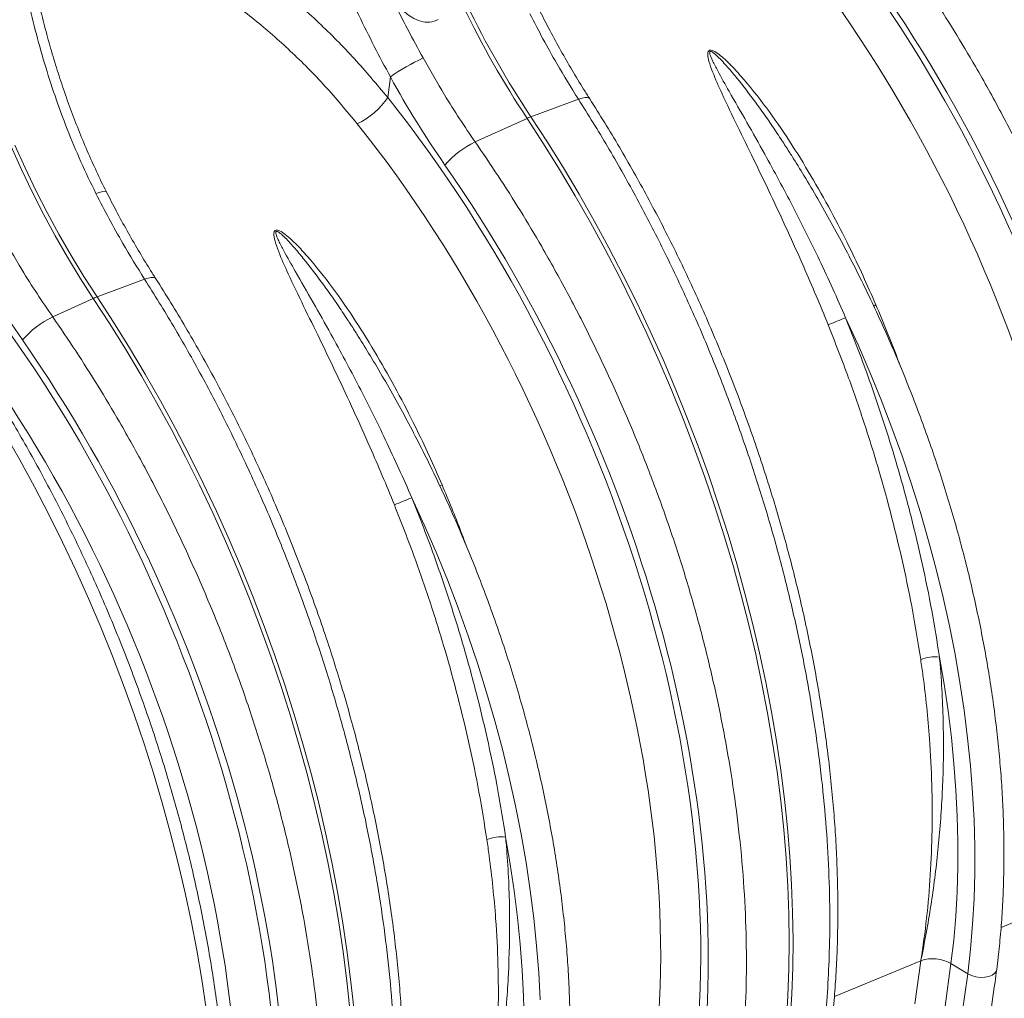
# Model space of a CAD drawing. Units: millimetres. Extents: x -8874 to -2347, y 10743 to 19397.
# Drawn here: x -3963 to -3685, y 18284 to 18561 of the extents above; entities that cross this region are included whole.
import ezdxf

# ---------------------------------------------------------------- set-up
doc = ezdxf.new("R2010")
doc.units = ezdxf.units.MM
doc.linetypes.add('SLD-SOLID', pattern=[0])
doc.layers.add('ACO_DRAINAGE', color=7, linetype='SLD-SOLID')

# ---------------------------------------------------------------- blocks, each defined once
blk = doc.blocks.new('ACO - 32840 - ISO')
at = {"layer": 'ACO_DRAINAGE', "linetype": 'SLD-SOLID', "lineweight": 0}
for p, q in [((-150, 914), (-150, 921.21)), ((-84.21, 922.04), (-99.78, 913.8)), ((-83, 922.57), (-84.21, 922.04)), ((-81.97, 922.88), (-83, 922.57)), ((-81.13, 922.96), (-81.97, 922.88)), ((-80.53, 922.82), (-81.13, 922.96)), ((-80.28, 922.62), (-80.53, 922.82)), ((-117.84, 902.63), (-101.01, 913.08)), ((-101.01, 913.08), (-94.2, 905.11)), ((-92.96, 905.82), (-99.78, 913.8)), ((-94.2, 905.11), (-87.5, 896.95)), ((-86.26, 897.66), (-92.96, 905.82)), ((-87.5, 896.95), (-80.92, 888.61)), ((-79.69, 889.32), (-86.26, 897.66)), ((-80.92, 888.61), (-74.48, 880.1)), ((-73.25, 880.81), (-79.69, 889.32)), ((-277.58, 880.07), (-273.04, 872.66)), ((-271.81, 873.38), (-276.35, 880.78)), ((-74.48, 880.1), (-68.17, 871.43)), ((-66.94, 872.14), (-73.25, 880.81)), ((-267.1, 866.1), (-271.81, 873.38)), ((-273.04, 872.66), (-268.33, 865.39)), ((-68.17, 871.43), (-62.02, 862.61)), ((-60.78, 863.32), (-66.94, 872.14)), ((-262.21, 858.97), (-267.1, 866.1)), ((-245.07, 868.27), (-246.23, 867.71)), ((-244.11, 868.67), (-245.07, 868.27)), ((-243.38, 868.88), (-244.11, 868.67)), ((-242.91, 868.9), (-243.38, 868.88)), ((-242.73, 868.8), (-242.91, 868.9)), ((-268.33, 865.39), (-263.45, 858.26)), ((-54.78, 854.36), (-60.78, 863.32)), ((26.91, 864.07), (27.06, 864.16)), ((27.06, 864.16), (27.65, 864.51)), ((-62.02, 862.61), (-56.01, 853.65)), ((-263.45, 858.26), (-258.41, 851.28)), ((-257.17, 852), (-262.21, 858.97)), ((23.3, 849.96), (17.79, 858.76)), ((-56.01, 853.65), (-50.17, 844.55)), ((-48.93, 845.27), (-54.78, 854.36)), ((-258.41, 851.28), (-253.22, 844.48)), ((-251.98, 845.19), (-257.17, 852)), ((28.63, 841.03), (23.3, 849.96)), ((-253.22, 844.48), (-247.89, 837.87)), ((-246.66, 838.58), (-251.98, 845.19)), ((-50.17, 844.55), (-44.49, 835.34)), ((-43.25, 836.05), (-48.93, 845.27)), ((-225.63, 840.4), (-241.2, 832.16)), ((-224.42, 840.93), (-225.63, 840.4)), ((-223.39, 841.24), (-224.42, 840.93)), ((-222.55, 841.32), (-223.39, 841.24)), ((-221.94, 841.18), (-222.55, 841.32)), ((-221.7, 840.98), (-221.94, 841.18)), ((33.77, 832), (28.63, 841.03)), ((-247.89, 837.87), (-242.44, 831.44)), ((-241.2, 832.16), (-246.66, 838.58)), ((-44.49, 835.34), (-38.98, 826.01)), ((-37.75, 826.72), (-43.25, 836.05)), ((-234.38, 824.18), (-241.2, 832.16)), ((38.72, 822.86), (33.77, 832)), ((-255.59, 823.27), (-242.44, 831.44)), ((-242.44, 831.44), (-235.62, 823.47)), ((-38.98, 826.01), (-33.65, 816.57)), ((-32.41, 817.28), (-37.75, 826.72)), ((-235.62, 823.47), (-228.92, 815.31)), ((-227.68, 816.02), (-234.38, 824.18)), ((43.48, 813.64), (38.72, 822.86)), ((-228.92, 815.31), (-222.34, 806.97)), ((-221.11, 807.68), (-227.68, 816.02)), ((-33.65, 816.57), (-28.5, 807.05)), ((-27.26, 807.76), (-32.41, 817.28)), ((48.02, 804.35), (43.48, 813.64)), ((-222.34, 806.97), (-215.9, 798.46)), ((-214.67, 799.17), (-221.11, 807.68)), ((-28.5, 807.05), (-23.54, 797.44)), ((-22.3, 798.15), (-27.26, 807.76)), ((52.36, 794.99), (48.02, 804.35)), ((-215.9, 798.46), (-209.6, 789.79)), ((-208.36, 790.5), (-214.67, 799.17)), ((-17.54, 788.47), (-22.3, 798.15)), ((-23.54, 797.44), (-18.77, 787.76)), ((56.48, 785.58), (52.36, 794.99)), ((-209.6, 789.79), (-203.44, 780.97)), ((-202.21, 781.68), (-208.36, 790.5)), ((-18.77, 787.76), (-14.2, 778.02)), ((-12.97, 778.73), (-17.54, 788.47)), ((60.38, 776.13), (56.48, 785.58)), ((-260.46, 772.46), (-266.9, 780.96)), ((-203.44, 780.97), (-197.43, 772.01)), ((-196.2, 772.72), (-202.21, 781.68)), ((-114.51, 782.43), (-114.36, 782.52)), ((-114.36, 782.52), (-113.77, 782.87)), ((-118.12, 768.32), (-123.63, 777.12)), ((-14.2, 778.02), (-9.84, 768.23)), ((-8.61, 768.94), (-12.97, 778.73)), ((64.05, 766.66), (60.38, 776.13)), ((-254.17, 763.8), (-260.46, 772.46)), ((-197.43, 772.01), (-191.59, 762.91)), ((-190.36, 763.62), (-196.2, 772.72)), ((-112.79, 759.39), (-118.12, 768.32)), ((-9.84, 768.23), (-5.69, 758.39)), ((-4.45, 759.11), (-8.61, 768.94)), ((-248.02, 754.98), (-254.17, 763.8)), ((-184.68, 754.41), (-190.36, 763.62)), ((67.48, 757.17), (64.05, 766.66)), ((-191.59, 762.91), (-185.91, 753.7)), ((-107.65, 750.36), (-112.79, 759.39)), ((-5.69, 758.39), (-1.74, 748.53)), ((-0.51, 749.24), (-4.45, 759.11)), ((70.69, 747.68), (67.48, 757.17)), ((-242.03, 746.03), (-248.02, 754.98)), ((-185.91, 753.7), (-180.4, 744.37)), ((-179.17, 745.08), (-184.68, 754.41)), ((-102.7, 741.22), (-107.65, 750.36)), ((-1.74, 748.53), (1.98, 738.65)), ((3.21, 739.36), (-0.51, 749.24)), ((73.65, 738.2), (70.69, 747.68)), ((-236.19, 736.94), (-242.03, 746.03)), ((-180.4, 744.37), (-175.07, 734.93)), ((-173.83, 735.64), (-179.17, 745.08)), ((68.26, 736.89), (65.46, 745.99)), ((-97.94, 732), (-102.7, 741.22)), ((-230.52, 727.73), (-236.19, 736.94)), ((1.98, 738.65), (5.48, 728.76)), ((6.72, 729.47), (3.21, 739.36)), ((70.84, 727.81), (68.26, 736.89)), ((76.36, 728.74), (73.65, 738.2)), ((-175.07, 734.93), (-169.92, 725.41)), ((-168.69, 726.12), (-173.83, 735.64)), ((-93.4, 722.71), (-97.94, 732)), ((9.99, 719.58), (6.72, 729.47)), ((-225.02, 718.41), (-230.52, 727.73)), ((-163.73, 716.51), (-168.69, 726.12)), ((5.48, 728.76), (8.76, 718.87)), ((73.18, 718.77), (70.84, 727.81)), ((78.83, 719.32), (76.36, 728.74)), ((-169.92, 725.41), (-164.96, 715.8)), ((-89.06, 713.35), (-93.4, 722.71)), ((8.76, 718.87), (11.81, 708.99)), ((13.04, 709.7), (9.99, 719.58)), ((81.05, 709.94), (78.83, 719.32)), ((-219.69, 708.98), (-225.02, 718.41)), ((-164.96, 715.8), (-160.19, 706.12)), ((-158.96, 706.83), (-163.73, 716.51)), ((75.28, 709.78), (73.18, 718.77)), ((-84.94, 703.94), (-89.06, 713.35)), ((-214.55, 699.46), (-219.69, 708.98)), ((11.81, 708.99), (14.63, 699.13)), ((15.86, 699.85), (13.04, 709.7)), ((77.14, 700.84), (75.28, 709.78)), ((83.01, 700.63), (81.05, 709.94)), ((-160.19, 706.12), (-155.63, 696.38)), ((-154.39, 697.09), (-158.96, 706.83)), ((-81.05, 694.49), (-84.94, 703.94)), ((-209.6, 689.87), (-214.55, 699.46)), ((14.63, 699.13), (17.21, 689.31)), ((18.44, 690.02), (15.86, 699.85)), ((78.76, 691.98), (77.14, 700.84)), ((84.72, 691.39), (83.01, 700.63)), ((-155.63, 696.38), (-151.26, 686.59)), ((-150.03, 687.3), (-154.39, 697.09)), ((-77.38, 685.02), (-81.05, 694.49)), ((80.13, 683.19), (78.76, 691.98)), ((-204.84, 680.2), (-209.6, 689.87)), ((17.21, 689.31), (19.56, 679.53)), ((20.79, 680.25), (18.44, 690.02)), ((86.17, 682.23), (84.72, 691.39)), ((-151.26, 686.59), (-147.11, 676.75)), ((-145.88, 677.46), (-150.03, 687.3)), ((-73.94, 675.53), (-77.38, 685.02)), ((81.25, 674.5), (80.13, 683.19)), ((87.35, 673.16), (86.17, 682.23)), ((-200.28, 670.46), (-204.84, 680.2)), ((19.56, 679.53), (21.66, 669.81)), ((22.89, 670.52), (20.79, 680.25)), ((-147.11, 676.75), (-143.17, 666.89)), ((-141.93, 667.6), (-145.88, 677.46)), ((-70.74, 666.04), (-73.94, 675.53)), ((82.13, 665.9), (81.25, 674.5)), ((88.28, 664.21), (87.35, 673.16)), ((98.88, 655.54), (126.96, 671.74)), ((-195.93, 660.68), (-200.28, 670.46)), ((-138.21, 657.72), (-141.93, 667.6)), ((21.66, 669.81), (23.53, 660.15)), ((24.76, 660.86), (22.89, 670.52)), ((-143.17, 666.89), (-139.44, 657.01)), ((-73.16, 655.25), (-75.96, 664.34)), ((-67.78, 656.56), (-70.74, 666.04)), ((82.76, 657.42), (82.13, 665.9)), ((88.94, 655.37), (88.28, 664.21)), ((-191.78, 650.86), (-195.93, 660.68)), ((26.38, 651.28), (24.76, 660.86)), ((-134.71, 647.83), (-138.21, 657.72)), ((23.53, 660.15), (25.14, 650.57)), ((83.13, 649.07), (82.76, 657.42)), ((-139.44, 657.01), (-135.94, 647.12)), ((-70.58, 646.17), (-73.16, 655.25)), ((-65.06, 647.1), (-67.78, 656.56)), ((89.34, 646.66), (88.94, 655.37)), ((-187.85, 641), (-191.78, 650.86)), ((25.14, 650.57), (26.52, 641.07)), ((27.75, 641.78), (26.38, 651.28)), ((-135.94, 647.12), (-132.66, 637.23)), ((-131.43, 637.94), (-134.71, 647.83)), ((-62.59, 637.68), (-65.06, 647.1)), ((83.26, 640.85), (83.13, 649.07)), ((-68.24, 637.13), (-70.58, 646.17)), ((89.47, 638.1), (89.34, 646.66)), ((-184.13, 631.13), (-187.85, 641)), ((26.52, 641.07), (27.64, 631.67)), ((28.87, 632.38), (27.75, 641.78)), ((44.55, 624.17), (72.74, 640.44)), ((72.6, 625.38), (72.74, 640.44)), ((83.13, 625.93), (83.26, 640.85)), ((83.26, 640.85), (89.47, 638.1)), ((98.81, 639.55), (99.23, 640.43)), ((99.23, 640.43), (99.28, 640.9)), ((-132.66, 637.23), (-129.61, 627.35)), ((-128.38, 628.06), (-131.43, 637.94)), ((-66.14, 628.14), (-68.24, 637.13)), ((-60.37, 628.3), (-62.59, 637.68)), ((89.35, 623.51), (89.47, 638.1)), ((89.47, 638.1), (90.85, 637.64)), ((90.85, 637.64), (92.39, 637.4)), ((92.39, 637.4), (93.98, 637.41)), ((93.98, 637.41), (95.51, 637.64)), ((95.51, 637.64), (96.89, 638.1)), ((96.89, 638.1), (98.02, 638.75)), ((98.02, 638.75), (98.81, 639.55)), ((-180.63, 621.25), (-184.13, 631.13)), ((27.64, 631.67), (28.52, 622.37)), ((29.75, 623.09), (28.87, 632.38)), ((-129.61, 627.35), (-126.79, 617.49)), ((-125.56, 618.2), (-128.38, 628.06)), ((-64.28, 619.2), (-66.14, 628.14)), ((-58.41, 618.99), (-60.37, 628.3)), ((30.38, 613.91), (29.75, 623.09)), ((-177.36, 611.37), (-180.63, 621.25)), ((28.52, 622.37), (29.14, 613.19)), ((-126.79, 617.49), (-124.21, 607.67)), ((-122.98, 608.38), (-125.56, 618.2)), ((-62.66, 610.34), (-64.28, 619.2)), ((-56.7, 609.75), (-58.41, 618.99)), ((-174.31, 601.5), (-177.36, 611.37)), ((-61.29, 601.55), (-62.66, 610.34)), ((-124.21, 607.67), (-121.86, 597.89)), ((-120.63, 598.61), (-122.98, 608.38)), ((-171.5, 591.66), (-174.31, 601.5))]:
    blk.add_line(p, q, dxfattribs=at)
for centre, radius, start, end in [((148.01, 1129.9), 330.18, 213.258, 221.0447), ((149.24, 1130.61), 330.18, 213.258, 221.0447), ((-102.76, 870.51), 69.3, 122.0938, 132.974), ((-172.99, 925.21), 25.57, 302.2344, 334.0038), ((-90.08, 895.57), 20.65, 118.022, 121.9726), ((-99.99, 875.31), 32.63, 123.1679, 146.5623), ((-295.38, 1404.02), 628.8, 299.27367, 299.87096), ((-231.5, 813.93), 20.64, 118.0219, 121.9727), ((-237.74, 795.95), 32.63, 123.1664, 146.5624), ((-436.8, 1322.38), 628.8, 299.27367, 299.87096), ((65.68, 732.29), 13.69, 90.9154, 118.7082), ((-75.74, 650.65), 13.69, 90.9154, 118.7082), ((78.43, 629.34), 12.48, 67.2426, 117.1297)]:
    blk.add_arc(centre, radius, start, end, dxfattribs=at)
for centre, major_axis, ratio, start_param, end_param in [((-88.39, 797.46), (-164.35, 269.97), 0.592292, 3.913278, 5.128593), ((-95.27, 793.28), (-159.35, 261.3), 0.592772, 3.912803, 5.128118), ((-87.48, 796.97), (-165.72, 272.22), 0.592292, 3.913276, 5.028727), ((-59.62, 1011.6), (-110.17, 180.97), 0.592292, 1.713892, 1.887135), ((-229.81, 715.82), (-164.35, 269.97), 0.592292, 3.913278, 5.128593), ((-236.69, 711.64), (-159.35, 261.3), 0.592772, 3.912803, 5.128118), ((-228.9, 715.32), (-165.72, 272.22), 0.592292, 3.913276, 5.028727), ((-197.51, 932), (-109.94, 180.6), 0.59228, 1.712205, 1.887145), ((-367.7, 636.22), (-164.34, 269.97), 0.59228, 3.913291, 5.128716), ((-374.58, 632.03), (-159.35, 261.3), 0.592759, 3.912816, 5.128241), ((-366.79, 635.72), (-165.94, 272.59), 0.59228, 3.913288, 5.028738)]:
    blk.add_ellipse(centre, major_axis=major_axis, ratio=ratio, start_param=start_param, end_param=end_param, dxfattribs=at)
for points, knots in [([(-139.58, 929.22), (-141.78, 932.24), (-146.17, 938.3), (-152.55, 947.61), (-158.79, 957.14), (-164.83, 966.9), (-170.63, 976.87), (-176.32, 987.32), (-181.79, 998.23), (-186.98, 1009.65), (-191.68, 1021.18), (-194.32, 1028.89), (-195.64, 1032.75)], [0, 0, 0, 0, 0.093333, 0.18674, 0.280075, 0.376138, 0.47228, 0.568343, 0.675364, 0.782384, 0.891193, 1, 1, 1, 1]), ([(-207.39, 1029.45), (-206.07, 1025.48), (-203.43, 1017.55), (-198.67, 1005.55), (-193.35, 993.52), (-187.75, 982.07), (-182.01, 971.28), (-176.26, 961.16), (-170.16, 951.06), (-163.72, 941), (-156.98, 930.98), (-152.33, 924.47), (-150, 921.21)], [0, 0, 0, 0, 0.107353, 0.214706, 0.323818, 0.432931, 0.526072, 0.619283, 0.712423, 0.808257, 0.904169, 1, 1, 1, 1]), ([(157.04, 670.07), (156.96, 675.56), (156.79, 686.6), (155.4, 703.74), (153.17, 721.28), (150.05, 739.12), (146.18, 756.66), (141.63, 773.83), (136.51, 790.59), (130.7, 807.4), (124.23, 824.19), (117.13, 840.88), (109.41, 857.42), (101.07, 873.77), (92.14, 889.92), (82.66, 905.81), (72.66, 921.38), (62.2, 936.54), (52.04, 950.26), (42.29, 962.58), (33.08, 973.65), (26.75, 980.73), (23.58, 984.27)], [0, 0, 0, 0, 0.054597, 0.109661, 0.16483, 0.219999, 0.275063, 0.325328, 0.375751, 0.426255, 0.476759, 0.527182, 0.577447, 0.627714, 0.678138, 0.728643, 0.779149, 0.829573, 0.87984, 0.919886, 0.959953, 1, 1, 1, 1]), ([(-242.73, 868.81), (-242.73, 868.81), (-244.24, 870.93), (-247.06, 875.37), (-251.24, 882.08), (-255.21, 888.97), (-259, 895.97), (-262.6, 903.08), (-266.01, 910.29), (-269.25, 917.61), (-272.32, 925.03), (-275.2, 932.53), (-277.9, 940.06), (-280.39, 947.59), (-282.69, 955.1), (-284.8, 962.6), (-286.73, 970.08), (-288.13, 975.98), (-288.84, 979.36), (-289.03, 980.28)], [0, 0, 0, 0, 0.000041, 0.064357, 0.129081, 0.194024, 0.258973, 0.323685, 0.38842, 0.453515, 0.519054, 0.584804, 0.650495, 0.715846, 0.780686, 0.845835, 0.910925, 0.975795, 1, 1, 1, 1]), ([(-291.58, 977.46), (-290.75, 973.76), (-289.11, 966.34), (-286.11, 955.08), (-282.7, 943.76), (-278.85, 932.47), (-274.59, 921.31), (-269.93, 910.32), (-264.78, 899.39), (-259.11, 888.59), (-252.96, 877.93), (-248.48, 871.11), (-246.23, 867.71)], [0, 0, 0, 0, 0.098617, 0.197234, 0.297255, 0.397276, 0.496083, 0.594975, 0.693782, 0.795824, 0.897961, 1, 1, 1, 1]), ([(-150, 914), (-154.37, 918.02), (-163.1, 926.07), (-177.16, 936.9), (-191.86, 946.85), (-202.21, 952.52), (-207.39, 955.35)], [0, 0, 0, 0, 0.247642, 0.49528, 0.74764, 1, 1, 1, 1]), ([(-153.86, 950.25), (-153.24, 949.39), (-152.01, 947.69), (-149.88, 945.59), (-147.66, 943.91), (-145.11, 942.51), (-142.11, 941.63), (-138.8, 941.66), (-137.01, 942.63), (-136.12, 943.12)], [0, 0, 0, 0, 0.142138, 0.284148, 0.403404, 0.522503, 0.685438, 0.84298, 1, 1, 1, 1]), ([(-104.79, 949.3), (-102.91, 946.59), (-99.16, 941.16), (-92.34, 931.99), (-87.25, 925.77), (-84.21, 922.04)], [0, 0, 0, 0, 0.28598, 0.572666, 1, 1, 1, 1]), ([(-80.28, 922.62), (-81.14, 923.65), (-83.63, 926.64), (-87.7, 931.72), (-92.42, 937.91), (-96.97, 944.13), (-99.87, 948.35), (-101.29, 950.4)], [0, 0, 0, 0, 0.117249, 0.340885, 0.56459, 0.78836, 1, 1, 1, 1]), ([(27.65, 864.51), (25.75, 867.68), (21.94, 874.03), (15.35, 884.19), (7.91, 894.95), (-0.57, 906.22), (-9.46, 917.17), (-18.89, 927.68), (-26.98, 935.42), (-33.24, 940.81), (-36.8, 943.33), (-39.35, 944.67), (-40.52, 944.93), (-41.03, 944.9), (-41.35, 944.75), (-41.58, 944.48), (-41.71, 944.04), (-41.68, 943.28), (-41.41, 942.25), (-40.64, 940.25), (-38.58, 936.28), (-34.28, 929.26), (-28.17, 919.91), (-20.96, 909.08), (-13.62, 897.84), (-6.2, 886.21), (0.56, 875.24), (6.66, 865.01), (10.28, 858.69), (12.09, 855.52)], [0, 0, 0, 0, 0.051505, 0.10301, 0.168397, 0.233784, 0.299876, 0.366003, 0.432016, 0.457021, 0.48192, 0.492896, 0.496512, 0.498669, 0.500535, 0.502389, 0.504824, 0.508706, 0.515272, 0.522058, 0.542489, 0.583301, 0.644038, 0.704796, 0.769391, 0.834028, 0.898628, 0.949314, 1, 1, 1, 1]), ([(-213.97, 943.01), (-209.13, 940.37), (-199.44, 935.09), (-185.51, 925.71), (-172.03, 915.33), (-163.58, 907.5), (-159.35, 903.58)], [0, 0, 0, 0, 0.247526, 0.495051, 0.747523, 1, 1, 1, 1]), ([(17.79, 858.76), (15.89, 861.9), (12.07, 868.19), (6.26, 877.31), (0.42, 886.16), (-5.44, 894.73), (-11.41, 903.19), (-17.95, 912.18), (-25.05, 921.65), (-31.79, 930.47), (-36.7, 936.98), (-39.24, 940.59), (-40.34, 942.37), (-40.81, 943.24), (-41.04, 943.87), (-41.08, 944.2), (-41.03, 944.35), (-40.98, 944.42), (-40.9, 944.47), (-40.79, 944.49), (-40.66, 944.48), (-40.37, 944.42), (-39.47, 944), (-37.31, 942.49), (-34.16, 939.84), (-29.11, 935.19), (-23.02, 929.07), (-16.99, 922.56), (-13.47, 918.43), (-12.2, 916.95)], [0, 0, 0, 0, 0.074538, 0.149177, 0.219932, 0.290686, 0.361799, 0.432911, 0.520977, 0.609243, 0.667795, 0.696585, 0.70589, 0.714537, 0.719215, 0.721747, 0.722719, 0.723363, 0.724168, 0.724886, 0.725863, 0.72693, 0.731059, 0.745541, 0.780819, 0.816291, 0.888067, 0.959853, 1, 1, 1, 1]), ([(-117.84, 902.63), (-120, 905.04), (-124.32, 909.87), (-131.64, 918.68), (-136.61, 925.27), (-139.58, 929.22)], [0, 0, 0, 0, 0.28598, 0.572665, 1, 1, 1, 1]), ([(-84.21, 922.04), (-80.11, 917.08), (-71.9, 907.1), (-60.06, 891.3), (-48.63, 874.93), (-37.71, 858.05), (-27.64, 841.24), (-18.42, 824.59), (-9.99, 808.16), (-2.09, 791.49), (5.24, 774.67), (11.97, 757.77), (18.07, 740.84), (23.51, 723.92), (28.31, 707.02), (32.45, 690.21), (35.91, 673.56), (38.68, 657.15), (40.6, 642.12), (41.81, 628.46), (42.52, 616.08), (42.6, 608.05), (42.65, 604.03)], [0, 0, 0, 0, 0.054597, 0.109661, 0.164829, 0.219996, 0.27506, 0.325336, 0.375771, 0.426286, 0.476801, 0.527235, 0.577511, 0.627786, 0.678218, 0.728732, 0.779246, 0.829679, 0.879953, 0.919962, 0.959991, 1, 1, 1, 1]), ([(44.99, 607.74), (44.98, 609.23), (44.96, 613.53), (44.76, 620.75), (44.31, 629.42), (43.64, 638.19), (42.74, 647.07), (41.63, 656.03), (40.3, 665.07), (38.76, 674.18), (37, 683.35), (35.02, 692.57), (32.84, 701.84), (30.45, 711.15), (27.85, 720.48), (25.06, 729.83), (22.06, 739.19), (18.86, 748.56), (15.48, 757.91), (11.9, 767.25), (8.13, 776.56), (4.19, 785.84), (0.06, 795.07), (-4.24, 804.26), (-8.72, 813.38), (-13.36, 822.44), (-18.16, 831.42), (-23.12, 840.31), (-28.23, 849.11), (-33.5, 857.8), (-38.9, 866.39), (-44.45, 874.86), (-50.12, 883.2), (-55.93, 891.4), (-61.86, 899.46), (-67.9, 907.37), (-74.04, 915.11), (-78.21, 920.13), (-80.28, 922.62)], [0, 0, 0, 0, 0.014894, 0.043126, 0.071352, 0.099572, 0.127785, 0.155991, 0.184189, 0.21238, 0.240564, 0.268741, 0.29691, 0.325074, 0.353231, 0.381382, 0.409528, 0.43767, 0.465807, 0.49394, 0.52207, 0.550197, 0.578321, 0.606444, 0.634566, 0.662687, 0.690808, 0.718929, 0.747051, 0.775174, 0.803298, 0.831425, 0.859555, 0.887687, 0.915824, 0.943964, 0.97211, 1, 1, 1, 1]), ([(-12.2, 916.95), (-11.17, 915.78), (-9.73, 914.15), (-8.36, 912.44), (-7.97, 911.96)], [0, 0, 0, 0, 0.7145146, 1, 1, 1, 1]), ([(99.28, 640.9), (99.27, 642.3), (99.25, 646.35), (99.05, 653.15), (98.59, 661.32), (97.9, 669.6), (96.99, 677.97), (95.86, 686.43), (94.5, 694.96), (92.93, 703.56), (91.13, 712.22), (89.12, 720.92), (86.9, 729.66), (84.46, 738.44), (81.82, 747.23), (78.97, 756.03), (75.91, 764.84), (72.66, 773.64), (69.22, 782.42), (65.58, 791.17), (61.75, 799.89), (57.74, 808.56), (53.55, 817.18), (49.19, 825.74), (44.65, 834.23), (39.95, 842.63), (35.09, 850.95), (30.08, 859.16), (24.91, 867.27), (19.6, 875.26), (14.15, 883.13), (8.57, 890.86), (2.86, 898.45), (-2.64, 905.5), (-6.3, 909.94), (-7.96, 911.96)], [0, 0, 0, 0, 0.016323, 0.047275, 0.078224, 0.109169, 0.140109, 0.171045, 0.201976, 0.232901, 0.263821, 0.294736, 0.325646, 0.356551, 0.387451, 0.418347, 0.449239, 0.480127, 0.511013, 0.541895, 0.572774, 0.603652, 0.634527, 0.665401, 0.696275, 0.727148, 0.75802, 0.788893, 0.819766, 0.850641, 0.881516, 0.912394, 0.943273, 0.974155, 1, 1, 1, 1]), ([(15.62, 588.43), (15.54, 593.92), (15.37, 604.95), (13.98, 622.1), (11.75, 639.64), (8.63, 657.48), (4.76, 675.02), (0.21, 692.19), (-4.91, 708.95), (-10.72, 725.76), (-17.19, 742.55), (-24.29, 759.24), (-32.02, 775.77), (-40.35, 792.13), (-49.28, 808.28), (-58.76, 824.17), (-68.76, 839.74), (-79.22, 854.9), (-89.39, 868.62), (-99.13, 880.94), (-108.34, 892), (-114.68, 899.09), (-117.84, 902.63)], [0, 0, 0, 0, 0.054597, 0.109661, 0.16483, 0.219999, 0.275063, 0.325328, 0.375751, 0.426255, 0.476759, 0.527182, 0.577447, 0.627714, 0.678138, 0.728643, 0.779149, 0.829573, 0.87984, 0.919886, 0.959953, 1, 1, 1, 1]), ([(-153.45, 492.01), (-153.46, 493.5), (-153.48, 497.82), (-153.68, 505.06), (-154.15, 513.76), (-154.84, 522.55), (-155.76, 531.44), (-156.9, 540.42), (-158.26, 549.47), (-159.85, 558.59), (-161.66, 567.76), (-163.68, 576.99), (-165.93, 586.26), (-168.38, 595.56), (-171.05, 604.89), (-173.92, 614.23), (-177, 623.58), (-180.28, 632.93), (-183.76, 642.27), (-187.44, 651.58), (-191.31, 660.87), (-195.36, 670.13), (-199.6, 679.34), (-204.02, 688.49), (-208.62, 697.59), (-213.39, 706.61), (-218.32, 715.55), (-223.42, 724.41), (-228.68, 733.17), (-234.09, 741.82), (-239.64, 750.37), (-245.34, 758.79), (-251.18, 767.09), (-257.15, 775.25), (-263.24, 783.26), (-269.46, 791.12), (-275.79, 798.83), (-282.23, 806.37), (-288.77, 813.73), (-295.41, 820.92), (-302.14, 827.91), (-308.96, 834.72), (-315.85, 841.32), (-322.82, 847.72), (-329.85, 853.9), (-336.95, 859.87), (-344.1, 865.61), (-351.29, 871.11), (-358.53, 876.39), (-365.79, 881.42), (-373.09, 886.2), (-379.6, 890.24), (-383.67, 892.62), (-385.29, 893.57)], [0, 0, 0, 0, 0.010541, 0.030507, 0.050469, 0.070429, 0.090384, 0.110336, 0.130283, 0.150225, 0.170163, 0.190096, 0.210025, 0.229949, 0.249869, 0.269785, 0.289697, 0.309606, 0.329511, 0.349414, 0.369314, 0.389211, 0.409107, 0.429001, 0.448894, 0.468786, 0.488678, 0.508569, 0.52846, 0.548352, 0.568244, 0.588137, 0.608032, 0.627928, 0.647827, 0.667727, 0.687631, 0.707537, 0.727447, 0.747361, 0.767278, 0.7872, 0.807126, 0.827058, 0.846994, 0.866935, 0.886881, 0.906833, 0.92679, 0.946752, 0.966719, 0.986691, 1, 1, 1, 1]), ([(-246.23, 867.71), (-244.36, 865), (-240.61, 859.57), (-233.78, 850.37), (-228.68, 844.14), (-225.63, 840.4)], [0, 0, 0, 0, 0.285559, 0.571822, 1, 1, 1, 1]), ([(-221.7, 840.98), (-222.56, 842.01), (-225.05, 845), (-229.11, 850.08), (-233.84, 856.27), (-238.4, 862.5), (-241.31, 866.74), (-242.73, 868.8)], [0, 0, 0, 0, 0.1170766, 0.3403826, 0.5637588, 0.7871983, 1, 1, 1, 1]), ([(-113.77, 782.87), (-115.68, 786.04), (-119.49, 792.39), (-126.07, 802.55), (-133.51, 813.31), (-141.99, 824.58), (-150.89, 835.53), (-160.32, 846.04), (-168.4, 853.78), (-174.66, 859.17), (-178.22, 861.69), (-180.77, 863.03), (-181.94, 863.29), (-182.45, 863.26), (-182.78, 863.11), (-183, 862.84), (-183.13, 862.4), (-183.1, 861.64), (-182.83, 860.61), (-182.06, 858.61), (-180, 854.64), (-175.7, 847.62), (-169.59, 838.27), (-162.38, 827.44), (-155.04, 816.2), (-147.62, 804.57), (-140.86, 793.6), (-134.76, 783.37), (-131.14, 777.05), (-129.33, 773.88)], [0, 0, 0, 0, 0.0515051, 0.1030099, 0.1683974, 0.2337838, 0.2998761, 0.3660028, 0.4320164, 0.4570208, 0.4819197, 0.492896, 0.496512, 0.4986691, 0.5005346, 0.5023892, 0.5048236, 0.5087056, 0.5152723, 0.5220576, 0.542489, 0.5833009, 0.6440382, 0.704796, 0.7693914, 0.8340275, 0.8986281, 0.949314, 1, 1, 1, 1]), ([(-123.63, 777.12), (-125.54, 780.26), (-129.35, 786.55), (-135.17, 795.67), (-141, 804.52), (-146.86, 813.09), (-152.83, 821.55), (-159.37, 830.53), (-166.47, 840.01), (-173.21, 848.82), (-178.12, 855.34), (-180.66, 858.95), (-181.76, 860.73), (-182.23, 861.6), (-182.46, 862.23), (-182.5, 862.56), (-182.46, 862.71), (-182.4, 862.78), (-182.32, 862.83), (-182.21, 862.85), (-182.08, 862.84), (-181.79, 862.78), (-180.9, 862.36), (-178.73, 860.85), (-175.58, 858.2), (-170.53, 853.55), (-164.44, 847.43), (-158.42, 840.92), (-154.89, 836.79), (-153.62, 835.31)], [0, 0, 0, 0, 0.074538, 0.149178, 0.219933, 0.290687, 0.3618, 0.432912, 0.520978, 0.609245, 0.667798, 0.696588, 0.705893, 0.714539, 0.719218, 0.721749, 0.722722, 0.723365, 0.72417, 0.724888, 0.725866, 0.726932, 0.731061, 0.745543, 0.780822, 0.816294, 0.88807, 0.959856, 1, 1, 1, 1]), ([(38.73, 844.66), (38.29, 845.51), (34.83, 852.23), (31, 858.78), (27.65, 864.51)], [0, 0, 0, 0, 0.12661, 1, 1, 1, 1]), ([(65.46, 745.99), (63.91, 751.22), (60.8, 761.69), (55.37, 777.45), (49.35, 793.33), (42.67, 809.3), (35.34, 825.28), (27.14, 841.84), (21.04, 852.88), (17.79, 858.76)], [0, 0, 0, 0, 0.137725, 0.275556, 0.413281, 0.555005, 0.696844, 0.838567, 1, 1, 1, 1]), ([(12.09, 855.52), (15.29, 849.73), (21.23, 838.98), (29.18, 822.95), (36.23, 807.64), (42.79, 792.05), (48.83, 776.24), (54.36, 760.25), (57.52, 749.62), (59.1, 744.3)], [0, 0, 0, 0, 0.161427, 0.299152, 0.436984, 0.574709, 0.716434, 0.858275, 1, 1, 1, 1]), ([(-255.59, 823.27), (-257.75, 825.68), (-262.07, 830.51), (-269.45, 839.39), (-274.46, 846.05), (-277.49, 850.07)], [0, 0, 0, 0, 0.283821, 0.568344, 1, 1, 1, 1]), ([(-225.63, 840.4), (-221.53, 835.44), (-213.31, 825.46), (-201.48, 809.66), (-190.05, 793.29), (-179.13, 776.41), (-169.06, 759.6), (-159.84, 742.95), (-151.41, 726.52), (-143.51, 709.85), (-136.18, 693.03), (-129.45, 676.13), (-123.35, 659.2), (-117.91, 642.28), (-113.11, 625.38), (-108.97, 608.57), (-105.51, 591.92), (-102.74, 575.51), (-100.82, 560.48), (-99.61, 546.82), (-98.91, 534.44), (-98.82, 526.4), (-98.78, 522.39)], [0, 0, 0, 0, 0.054597, 0.109661, 0.164829, 0.219996, 0.27506, 0.325336, 0.37577, 0.426286, 0.476801, 0.527235, 0.577511, 0.627785, 0.678218, 0.728731, 0.779245, 0.829678, 0.879952, 0.919961, 0.959991, 1, 1, 1, 1]), ([(-96.44, 526.1), (-96.44, 527.58), (-96.46, 531.89), (-96.66, 539.11), (-97.11, 547.78), (-97.78, 556.55), (-98.68, 565.43), (-99.79, 574.39), (-101.12, 583.43), (-102.67, 592.54), (-104.43, 601.71), (-106.4, 610.93), (-108.58, 620.2), (-110.97, 629.51), (-113.57, 638.84), (-116.36, 648.19), (-119.36, 657.55), (-122.56, 666.91), (-125.94, 676.27), (-129.52, 685.61), (-133.29, 694.92), (-137.23, 704.2), (-141.36, 713.43), (-145.66, 722.62), (-150.14, 731.74), (-154.78, 740.8), (-159.58, 749.78), (-164.54, 758.67), (-169.65, 767.47), (-174.92, 776.16), (-180.32, 784.75), (-185.87, 793.22), (-191.54, 801.56), (-197.35, 809.76), (-203.28, 817.82), (-209.32, 825.73), (-215.46, 833.47), (-219.62, 838.49), (-221.7, 840.98)], [0, 0, 0, 0, 0.014894, 0.043126, 0.071352, 0.099572, 0.127785, 0.15599, 0.184189, 0.21238, 0.240564, 0.268741, 0.29691, 0.325074, 0.353231, 0.381382, 0.409528, 0.437669, 0.465806, 0.493939, 0.522069, 0.550196, 0.578321, 0.606444, 0.634566, 0.662687, 0.690808, 0.718929, 0.74705, 0.775173, 0.803298, 0.831425, 0.859554, 0.887687, 0.915823, 0.943964, 0.972109, 1, 1, 1, 1]), ([(-153.62, 835.31), (-152.59, 834.14), (-151.15, 832.51), (-149.78, 830.8), (-149.39, 830.32)], [0, 0, 0, 0, 0.714534, 1, 1, 1, 1]), ([(-42.14, 559.26), (-42.15, 560.66), (-42.17, 564.71), (-42.37, 571.51), (-42.83, 579.68), (-43.52, 587.96), (-44.43, 596.33), (-45.56, 604.79), (-46.92, 613.32), (-48.49, 621.92), (-50.29, 630.58), (-52.3, 639.28), (-54.52, 648.02), (-56.96, 656.79), (-59.6, 665.59), (-62.45, 674.39), (-65.51, 683.2), (-68.76, 691.99), (-72.21, 700.78), (-75.84, 709.53), (-79.67, 718.25), (-83.68, 726.92), (-87.87, 735.54), (-92.24, 744.1), (-96.77, 752.59), (-101.47, 760.99), (-106.33, 769.31), (-111.35, 777.52), (-116.51, 785.63), (-121.82, 793.62), (-127.27, 801.49), (-132.85, 809.22), (-138.56, 816.81), (-144.07, 823.86), (-147.72, 828.3), (-149.38, 830.32)], [0, 0, 0, 0, 0.016323, 0.047275, 0.078224, 0.109169, 0.140109, 0.171045, 0.201976, 0.232901, 0.263821, 0.294736, 0.325646, 0.356551, 0.387451, 0.418347, 0.449239, 0.480127, 0.511013, 0.541895, 0.572774, 0.603652, 0.634527, 0.665401, 0.696275, 0.727148, 0.75802, 0.788893, 0.819766, 0.850641, 0.881516, 0.912394, 0.943273, 0.974155, 1, 1, 1, 1]), ([(-121.95, 508.65), (-122.04, 514.14), (-122.21, 525.18), (-123.6, 542.32), (-125.82, 559.86), (-128.94, 577.7), (-132.81, 595.24), (-137.35, 612.43), (-142.47, 629.2), (-148.28, 646.04), (-154.76, 662.85), (-161.87, 679.56), (-169.59, 696.12), (-177.94, 712.5), (-186.87, 728.67), (-196.37, 744.59), (-206.37, 760.18), (-216.85, 775.37), (-227.03, 789.12), (-236.8, 801.48), (-246.05, 812.6), (-252.41, 819.71), (-255.59, 823.27)], [0, 0, 0, 0, 0.054524, 0.109514, 0.164608, 0.219702, 0.274692, 0.324957, 0.37538, 0.425884, 0.476388, 0.526812, 0.577077, 0.627343, 0.677768, 0.728273, 0.778778, 0.829203, 0.87947, 0.91964, 0.95983, 1, 1, 1, 1]), ([(-102.94, 763.44), (-103.67, 764.86), (-107.08, 771.43), (-110.83, 777.84), (-113.77, 782.87)], [0, 0, 0, 0, 0.2166211, 1, 1, 1, 1]), ([(-75.96, 664.34), (-77.52, 669.58), (-80.62, 680.05), (-86.05, 695.81), (-92.07, 711.69), (-98.75, 727.65), (-106.08, 743.64), (-114.28, 760.2), (-120.38, 771.24), (-123.63, 777.12)], [0, 0, 0, 0, 0.137725, 0.275556, 0.413281, 0.555005, 0.696844, 0.838567, 1, 1, 1, 1]), ([(-129.33, 773.88), (-126.13, 768.08), (-120.19, 757.34), (-112.24, 741.3), (-105.19, 725.99), (-98.63, 710.41), (-92.59, 694.6), (-87.06, 678.61), (-83.9, 667.98), (-82.32, 662.66)], [0, 0, 0, 0, 0.161427, 0.299152, 0.436984, 0.574709, 0.716434, 0.858275, 1, 1, 1, 1]), ([(59.1, 744.3), (59.6, 742.51), (61.12, 737.12), (63.37, 728.14), (66.14, 715.68), (68.7, 701.57), (70.84, 685.92), (72.24, 670.49), (72.91, 655.38), (72.88, 645.45), (72.74, 640.53), (72.74, 640.44)], [0, 0, 0, 0, 0.05026, 0.15087, 0.251481, 0.400423, 0.549733, 0.699168, 0.848481, 0.997426, 1, 1, 1, 1]), ([(72.74, 640.44), (72.74, 640.54), (73.22, 646.93), (73.86, 659.77), (73.83, 679.21), (72.77, 698.88), (70.94, 715.7), (68.78, 729.6), (67.07, 738.71), (65.86, 744.16), (65.46, 745.99)], [0, 0, 0, 0, 0.002995, 0.190489, 0.377352, 0.561958, 0.746558, 0.847869, 0.94918, 1, 1, 1, 1]), ([(108.74, 342.56), (110.02, 343.81), (113.74, 347.42), (119.74, 353.58), (126.67, 361.13), (133.42, 368.93), (139.99, 376.98), (146.36, 385.28), (152.54, 393.82), (158.53, 402.6), (164.32, 411.63), (169.91, 420.88), (175.3, 430.37), (180.49, 440.09), (185.48, 450.03), (190.26, 460.2), (194.83, 470.58), (199.19, 481.18), (203.34, 491.99), (207.28, 503.01), (211.01, 514.23), (214.52, 525.65), (217.81, 537.27), (220.89, 549.08), (223.75, 561.07), (226.38, 573.25), (228.8, 585.61), (231, 598.14), (232.97, 610.85), (234.73, 623.72), (236.26, 636.75), (237.56, 649.93), (238.64, 663.27), (239.5, 676.76), (240.13, 690.39), (240.54, 704.16), (240.69, 714.9), (240.7, 721.05), (240.7, 722.54)], [0, 0, 0, 0, 0.015169, 0.043749, 0.072334, 0.100929, 0.129533, 0.158146, 0.186769, 0.215402, 0.244045, 0.272697, 0.301359, 0.33003, 0.358709, 0.387396, 0.416091, 0.444793, 0.473502, 0.502216, 0.530937, 0.559662, 0.588392, 0.617125, 0.645863, 0.674603, 0.703346, 0.732091, 0.760838, 0.789587, 0.818336, 0.847087, 0.875839, 0.904591, 0.933343, 0.962095, 0.990847, 1, 1, 1, 1]), ([(76.23, 396), (78.64, 399.11), (84.42, 406.59), (93, 419.11), (101.9, 433.62), (110.57, 449.58), (118.88, 467.09), (126.72, 486.24), (133.68, 506.21), (139.82, 527.17), (145.09, 549.11), (149.45, 572.03), (152.85, 595.66), (155.26, 619.9), (156.77, 644.66), (156.95, 661.6), (157.04, 670.07)], [0, 0, 0, 0, 0.04655, 0.111585, 0.17664, 0.241675, 0.316296, 0.390982, 0.465667, 0.540288, 0.617077, 0.693935, 0.770794, 0.847582, 0.923791, 1, 1, 1, 1]), ([(-68.68, 558.8), (-68.68, 558.9), (-68.2, 565.29), (-67.56, 578.13), (-67.59, 597.57), (-68.65, 617.24), (-70.48, 634.06), (-72.64, 647.96), (-74.35, 657.07), (-75.56, 662.52), (-75.96, 664.34)], [0, 0, 0, 0, 0.002995, 0.190489, 0.377352, 0.561958, 0.746558, 0.847869, 0.94918, 1, 1, 1, 1]), ([(-82.32, 662.66), (-81.82, 660.87), (-80.31, 655.48), (-78.05, 646.5), (-75.29, 634.04), (-72.72, 619.93), (-70.58, 604.28), (-69.18, 588.85), (-68.51, 573.74), (-68.54, 563.81), (-68.68, 558.89), (-68.68, 558.8)], [0, 0, 0, 0, 0.05026, 0.15087, 0.251481, 0.400423, 0.549733, 0.699168, 0.848481, 0.997426, 1, 1, 1, 1]), ([(-32.69, 260.92), (-31.4, 262.17), (-27.69, 265.78), (-21.69, 271.94), (-14.75, 279.49), (-8, 287.29), (-1.44, 295.34), (4.94, 303.64), (11.12, 312.18), (17.11, 320.96), (22.9, 329.98), (28.49, 339.24), (33.88, 348.73), (39.07, 358.45), (44.06, 368.39), (48.84, 378.56), (53.41, 388.94), (57.77, 399.54), (61.92, 410.35), (65.86, 421.37), (69.59, 432.59), (73.1, 444.01), (76.39, 455.63), (79.47, 467.44), (82.32, 479.43), (84.96, 491.61), (87.38, 503.97), (89.58, 516.5), (91.55, 529.21), (93.3, 542.07), (94.83, 555.1), (96.14, 568.29), (97.22, 581.63), (98.08, 595.12), (98.71, 608.75), (99.12, 622.52), (99.27, 633.26), (99.28, 639.41), (99.28, 640.9)], [0, 0, 0, 0, 0.0151692, 0.0437489, 0.0723343, 0.1009289, 0.1295327, 0.1581461, 0.1867692, 0.2154023, 0.244045, 0.2726973, 0.301359, 0.3300295, 0.3587088, 0.387396, 0.4160909, 0.4447931, 0.4735017, 0.5022164, 0.5309366, 0.5596618, 0.5883916, 0.6171252, 0.6458625, 0.6746028, 0.7033457, 0.7320908, 0.7608379, 0.7895866, 0.8183364, 0.8470872, 0.8758387, 0.9045906, 0.9333428, 0.9620952, 0.9908473, 1, 1, 1, 1])]:
    blk.add_open_spline(points, degree=3, knots=knots, dxfattribs=at)

msp = doc.modelspace()

# ---------------------------------------------------------------- block references
at = {"xscale": 0.8124205768781129, "yscale": 0.8124205768781129, "zscale": 0.8124205768781129, "rotation": 352.5395151994782}
msp.add_blockref('ACO - 32840 - ISO', (-3834.56, 17786.65), dxfattribs=at)

doc.saveas('drawing.dxf')
